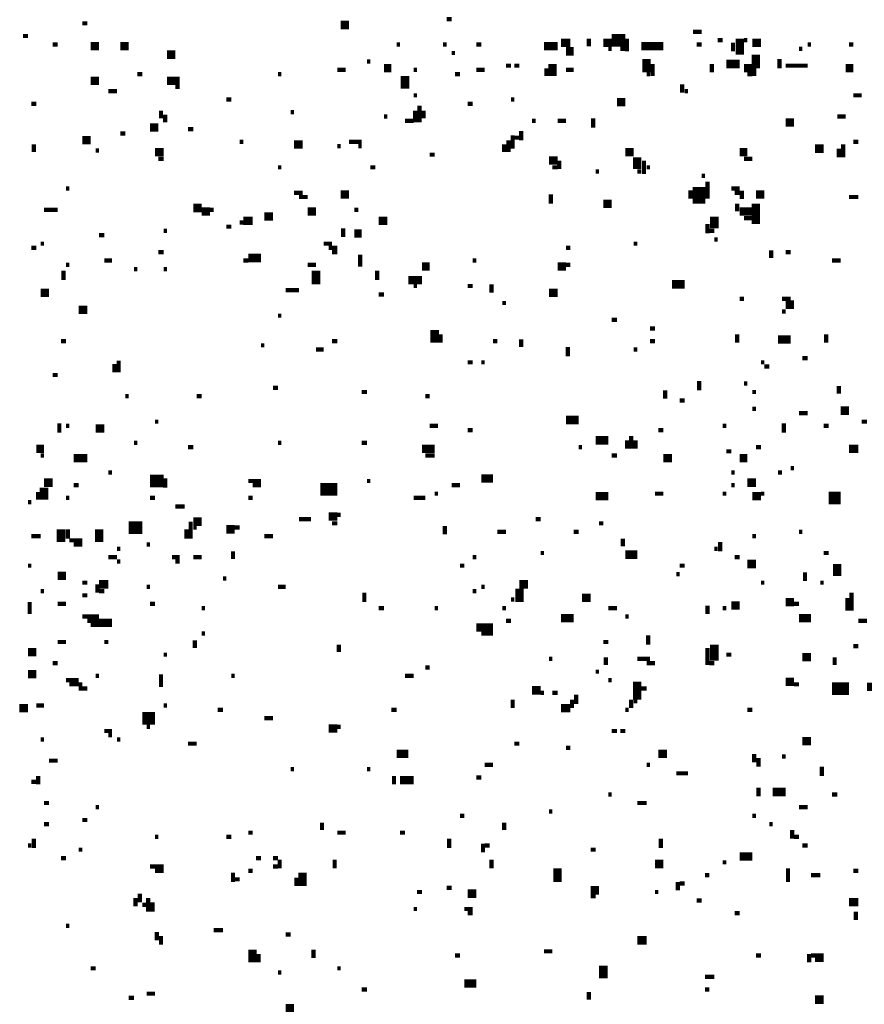
# Model space of a CAD drawing. Extents: x 0.1 to 56.3, y 0 to 30.
# Drawn here: x 21.6 to 22.6, y 15.7 to 16.9 of the extents above; entities that cross this region are included whole.
import ezdxf

# ---------------------------------------------------------------- set-up
doc = ezdxf.new("R2010")
doc.units = 0
doc.layers.get('0').update_dxf_attribs({"linetype": 'CONTINUOUS'})

msp = doc.modelspace()

# ---------------------------------------------------------------- linework, layer by layer
for points, const_width in [([(21.657, 16.86), (21.663, 16.86)], 0.005), ([(21.962, 16.858), (21.972, 16.858)], 0.01), ([(22.087, 16.865), (22.093, 16.865)], 0.005), ([(21.587, 16.845), (21.593, 16.845)], 0.005), ([(22.282, 16.84), (22.298, 16.84)], 0.015), ([(22.378, 16.85), (22.388, 16.85)], 0.005), ([(22.433, 16.842), (22.433, 16.823)], 0.01), ([(21.622, 16.835), (21.628, 16.835)], 0.005), ([(21.667, 16.833), (21.677, 16.833)], 0.01), ([(21.702, 16.833), (21.712, 16.833)], 0.01), ([(22.028, 16.835), (22.032, 16.835)], 0.005), ([(22.083, 16.835), (22.087, 16.835)], 0.005), ([(22.122, 16.835), (22.128, 16.835)], 0.005), ([(22.202, 16.833), (22.218, 16.833)], 0.01), ([(22.222, 16.837), (22.233, 16.837)], 0.01), ([(22.255, 16.842), (22.255, 16.833)], 0.005), ([(22.272, 16.837), (22.282, 16.837)], 0.01), ([(22.3, 16.842), (22.3, 16.827)], 0.005), ([(22.317, 16.833), (22.343, 16.833)], 0.01), ([(22.382, 16.835), (22.388, 16.835)], 0.005), ([(22.407, 16.84), (22.413, 16.84)], 0.005), ([(22.425, 16.837), (22.425, 16.827)], 0.005), ([(22.438, 16.84), (22.442, 16.84)], 0.005), ([(22.448, 16.837), (22.458, 16.837)], 0.01), ([(22.513, 16.835), (22.517, 16.835)], 0.005), ([(22.562, 16.835), (22.567, 16.835)], 0.005), ([(21.757, 16.823), (21.767, 16.823)], 0.01), ([(22.093, 16.825), (22.097, 16.825)], 0.005), ([(22.228, 16.827), (22.237, 16.827)], 0.01), ([(22.278, 16.83), (22.282, 16.83)], 0.005), ([(22.292, 16.83), (22.298, 16.83)], 0.005), ([(22.323, 16.818), (22.323, 16.802)], 0.01), ([(22.452, 16.823), (22.452, 16.807)], 0.01), ([(22.503, 16.83), (22.507, 16.83)], 0.005), ([(21.993, 16.815), (21.997, 16.815)], 0.005), ([(22.013, 16.807), (22.022, 16.807)], 0.01), ([(22.157, 16.81), (22.163, 16.81)], 0.005), ([(22.167, 16.81), (22.173, 16.81)], 0.005), ([(22.212, 16.812), (22.212, 16.798)], 0.01), ([(22.33, 16.812), (22.33, 16.798)], 0.005), ([(22.4, 16.812), (22.4, 16.802)], 0.005), ([(22.417, 16.812), (22.433, 16.812)], 0.01), ([(22.438, 16.807), (22.448, 16.807)], 0.01), ([(22.48, 16.818), (22.48, 16.807)], 0.005), ([(22.487, 16.81), (22.513, 16.81)], 0.005), ([(22.558, 16.807), (22.567, 16.807)], 0.01), ([(21.722, 16.8), (21.728, 16.8)], 0.005), ([(21.888, 16.8), (21.892, 16.8)], 0.005), ([(21.958, 16.805), (21.968, 16.805)], 0.005), ([(22.038, 16.798), (22.038, 16.783)], 0.01), ([(22.048, 16.805), (22.052, 16.805)], 0.005), ([(22.097, 16.8), (22.103, 16.8)], 0.005), ([(22.122, 16.805), (22.132, 16.805)], 0.005), ([(22.205, 16.807), (22.205, 16.798)], 0.005), ([(22.228, 16.805), (22.237, 16.805)], 0.005), ([(22.323, 16.8), (22.327, 16.8)], 0.005), ([(22.442, 16.8), (22.448, 16.8)], 0.005), ([(22.45, 16.807), (22.45, 16.798)], 0.005), ([(21.667, 16.792), (21.677, 16.792)], 0.01), ([(21.757, 16.792), (21.772, 16.792)], 0.01), ([(21.767, 16.785), (21.772, 16.785)], 0.005), ([(22.365, 16.788), (22.365, 16.778)], 0.005), ([(21.688, 16.78), (21.698, 16.78)], 0.005), ([(22.048, 16.775), (22.052, 16.775)], 0.005), ([(22.368, 16.78), (22.372, 16.78)], 0.005), ([(22.567, 16.775), (22.577, 16.775)], 0.005), ([(21.597, 16.765), (21.603, 16.765)], 0.005), ([(21.827, 16.77), (21.833, 16.77)], 0.005), ([(22.055, 16.763), (22.055, 16.743)], 0.005), ([(22.112, 16.765), (22.118, 16.765)], 0.005), ([(22.163, 16.77), (22.167, 16.77)], 0.005), ([(22.288, 16.767), (22.298, 16.767)], 0.01), ([(21.75, 16.757), (21.75, 16.748)], 0.005), ([(21.755, 16.752), (21.755, 16.743)], 0.005), ([(21.903, 16.755), (21.907, 16.755)], 0.005), ([(22.013, 16.75), (22.017, 16.75)], 0.005), ([(22.05, 16.757), (22.05, 16.743)], 0.005), ([(22.06, 16.757), (22.06, 16.748)], 0.005), ([(22.548, 16.75), (22.558, 16.75)], 0.005), ([(21.737, 16.737), (21.747, 16.737)], 0.01), ([(22.038, 16.745), (22.048, 16.745)], 0.005), ([(22.188, 16.745), (22.192, 16.745)], 0.005), ([(22.218, 16.745), (22.228, 16.745)], 0.005), ([(22.26, 16.748), (22.26, 16.737)], 0.005), ([(22.487, 16.743), (22.497, 16.743)], 0.01), ([(21.702, 16.73), (21.708, 16.73)], 0.005), ([(21.782, 16.735), (21.788, 16.735)], 0.005), ([(22.165, 16.728), (22.165, 16.712)], 0.005), ([(22.175, 16.733), (22.175, 16.722)], 0.005), ([(21.6, 16.717), (21.6, 16.708)], 0.005), ([(21.657, 16.722), (21.667, 16.722)], 0.01), ([(21.843, 16.72), (21.847, 16.72)], 0.005), ([(21.907, 16.717), (21.917, 16.717)], 0.01), ([(21.972, 16.72), (21.987, 16.72)], 0.005), ([(22.155, 16.717), (22.155, 16.708)], 0.005), ([(22.16, 16.722), (22.16, 16.708)], 0.005), ([(22.167, 16.725), (22.173, 16.725)], 0.005), ([(22.555, 16.717), (22.555, 16.702)], 0.005), ([(22.567, 16.72), (22.573, 16.72)], 0.005), ([(21.673, 16.71), (21.677, 16.71)], 0.005), ([(21.743, 16.708), (21.753, 16.708)], 0.01), ([(21.958, 16.715), (21.962, 16.715)], 0.005), ([(21.983, 16.715), (21.987, 16.715)], 0.005), ([(22.067, 16.705), (22.073, 16.705)], 0.005), ([(22.298, 16.708), (22.308, 16.708)], 0.01), ([(22.312, 16.702), (22.312, 16.688)], 0.01), ([(22.433, 16.708), (22.442, 16.708)], 0.01), ([(22.522, 16.712), (22.532, 16.712)], 0.01), ([(22.55, 16.712), (22.55, 16.702)], 0.005), ([(21.747, 16.7), (21.753, 16.7)], 0.005), ([(22.208, 16.698), (22.218, 16.698)], 0.01), ([(22.22, 16.698), (22.22, 16.688)], 0.005), ([(22.32, 16.698), (22.32, 16.682)], 0.005), ([(22.438, 16.7), (22.448, 16.7)], 0.005), ([(21.888, 16.69), (21.892, 16.69)], 0.005), ([(21.997, 16.69), (22.003, 16.69)], 0.005), ([(22.212, 16.69), (22.218, 16.69)], 0.005), ([(22.263, 16.685), (22.267, 16.685)], 0.005), ([(22.312, 16.685), (22.317, 16.685)], 0.005), ([(22.323, 16.69), (22.327, 16.69)], 0.005), ([(22.385, 16.667), (22.385, 16.647)], 0.015), ([(22.388, 16.68), (22.392, 16.68)], 0.005), ([(22.395, 16.673), (22.395, 16.653)], 0.005), ([(21.638, 16.665), (21.642, 16.665)], 0.005), ([(21.907, 16.66), (21.917, 16.66)], 0.005), ([(21.962, 16.658), (21.972, 16.658)], 0.01), ([(22.21, 16.658), (22.21, 16.647)], 0.005), ([(22.375, 16.663), (22.375, 16.653)], 0.005), ([(22.423, 16.665), (22.433, 16.665)], 0.005), ([(22.427, 16.66), (22.438, 16.66)], 0.005), ([(22.452, 16.658), (22.462, 16.658)], 0.01), ([(21.913, 16.655), (21.923, 16.655)], 0.005), ([(22.272, 16.647), (22.282, 16.647)], 0.01), ([(22.43, 16.647), (22.43, 16.638)], 0.005), ([(22.433, 16.655), (22.438, 16.655)], 0.005), ([(22.452, 16.647), (22.452, 16.623)], 0.01), ([(22.562, 16.655), (22.573, 16.655)], 0.005), ([(21.612, 16.64), (21.628, 16.64)], 0.005), ([(21.788, 16.642), (21.798, 16.642)], 0.01), ([(21.798, 16.638), (21.808, 16.638)], 0.01), ([(21.808, 16.64), (21.812, 16.64)], 0.005), ([(21.872, 16.632), (21.882, 16.632)], 0.01), ([(21.923, 16.638), (21.933, 16.638)], 0.01), ([(21.978, 16.64), (21.983, 16.64)], 0.005), ([(22.403, 16.632), (22.403, 16.618)], 0.01), ([(22.433, 16.638), (22.448, 16.638)], 0.01), ([(21.843, 16.625), (21.847, 16.625)], 0.005), ([(21.847, 16.627), (21.858, 16.627)], 0.01), ([(22.007, 16.627), (22.017, 16.627)], 0.01), ([(22.395, 16.623), (22.395, 16.612)], 0.005), ([(22.438, 16.63), (22.448, 16.63)], 0.005), ([(21.753, 16.615), (21.757, 16.615)], 0.005), ([(21.827, 16.62), (21.833, 16.62)], 0.005), ([(21.965, 16.618), (21.965, 16.608)], 0.005), ([(21.978, 16.612), (21.987, 16.612)], 0.01), ([(22.397, 16.615), (22.403, 16.615)], 0.005), ([(21.608, 16.6), (21.612, 16.6)], 0.005), ([(21.677, 16.61), (21.683, 16.61)], 0.005), ([(21.942, 16.6), (21.952, 16.6)], 0.005), ([(22.308, 16.6), (22.312, 16.6)], 0.005), ([(22.403, 16.605), (22.407, 16.605)], 0.005), ([(21.597, 16.595), (21.603, 16.595)], 0.005), ([(21.747, 16.59), (21.753, 16.59)], 0.005), ([(21.948, 16.595), (21.958, 16.595)], 0.005), ([(21.952, 16.59), (21.958, 16.59)], 0.005), ([(22.228, 16.595), (22.233, 16.595)], 0.005), ([(22.47, 16.592), (22.47, 16.583)], 0.005), ([(22.487, 16.59), (22.493, 16.59)], 0.005), ([(21.683, 16.58), (21.692, 16.58)], 0.005), ([(21.847, 16.58), (21.853, 16.58)], 0.005), ([(21.853, 16.583), (21.868, 16.583)], 0.01), ([(21.985, 16.587), (21.985, 16.573)], 0.005), ([(22.118, 16.58), (22.122, 16.58)], 0.005), ([(22.542, 16.58), (22.552, 16.58)], 0.005), ([(21.635, 16.568), (21.635, 16.557)], 0.005), ([(21.638, 16.575), (21.642, 16.575)], 0.005), ([(21.718, 16.57), (21.722, 16.57)], 0.005), ([(21.753, 16.57), (21.757, 16.57)], 0.005), ([(21.923, 16.575), (21.933, 16.575)], 0.005), ([(21.933, 16.568), (21.933, 16.552)], 0.01), ([(22.005, 16.568), (22.005, 16.557)], 0.005), ([(22.058, 16.573), (22.067, 16.573)], 0.01), ([(22.218, 16.573), (22.228, 16.573)], 0.01), ([(22.228, 16.575), (22.233, 16.575)], 0.005), ([(22.042, 16.557), (22.058, 16.557)], 0.01), ([(22.353, 16.552), (22.368, 16.552)], 0.01), ([(21.608, 16.542), (21.618, 16.542)], 0.01), ([(21.897, 16.545), (21.913, 16.545)], 0.005), ([(22.048, 16.55), (22.052, 16.55)], 0.005), ([(22.112, 16.55), (22.118, 16.55)], 0.005), ([(22.14, 16.552), (22.14, 16.542)], 0.005), ([(22.208, 16.542), (22.218, 16.542)], 0.01), ([(22.007, 16.54), (22.013, 16.54)], 0.005), ([(22.153, 16.53), (22.157, 16.53)], 0.005), ([(22.433, 16.535), (22.438, 16.535)], 0.005), ([(22.483, 16.535), (22.493, 16.535)], 0.005), ([(22.487, 16.528), (22.497, 16.528)], 0.01), ([(21.653, 16.522), (21.663, 16.522)], 0.01), ([(22.483, 16.52), (22.487, 16.52)], 0.005), ([(21.888, 16.515), (21.892, 16.515)], 0.005), ([(22.282, 16.51), (22.288, 16.51)], 0.005), ([(22.073, 16.498), (22.073, 16.483)], 0.01), ([(22.327, 16.5), (22.333, 16.5)], 0.005), ([(21.632, 16.485), (21.638, 16.485)], 0.005), ([(21.952, 16.485), (21.958, 16.485)], 0.005), ([(22.08, 16.493), (22.08, 16.483)], 0.005), ([(22.142, 16.485), (22.147, 16.485)], 0.005), ([(22.175, 16.487), (22.175, 16.478)], 0.005), ([(22.327, 16.485), (22.333, 16.485)], 0.005), ([(22.43, 16.493), (22.43, 16.483)], 0.005), ([(22.478, 16.487), (22.493, 16.487)], 0.01), ([(22.535, 16.493), (22.535, 16.483)], 0.005), ([(21.868, 16.48), (21.872, 16.48)], 0.005), ([(21.933, 16.475), (21.942, 16.475)], 0.005), ([(22.23, 16.478), (22.23, 16.467)], 0.005), ([(22.308, 16.475), (22.312, 16.475)], 0.005), ([(21.7, 16.462), (21.7, 16.448)], 0.005), ([(22.112, 16.46), (22.118, 16.46)], 0.005), ([(22.128, 16.46), (22.132, 16.46)], 0.005), ([(22.458, 16.46), (22.462, 16.46)], 0.005), ([(22.507, 16.465), (22.513, 16.465)], 0.005), ([(21.695, 16.458), (21.695, 16.448)], 0.005), ([(22.462, 16.455), (22.468, 16.455)], 0.005), ([(21.622, 16.445), (21.628, 16.445)], 0.005), ([(22.385, 16.438), (22.385, 16.427)], 0.005), ([(21.882, 16.43), (21.888, 16.43)], 0.005), ([(21.987, 16.425), (21.993, 16.425)], 0.005), ([(22.345, 16.427), (22.345, 16.417)], 0.005), ([(22.438, 16.435), (22.442, 16.435)], 0.005), ([(22.448, 16.425), (22.452, 16.425)], 0.005), ([(22.55, 16.432), (22.55, 16.423)], 0.005), ([(21.708, 16.42), (21.712, 16.42)], 0.005), ([(21.792, 16.42), (21.798, 16.42)], 0.005), ([(22.062, 16.42), (22.067, 16.42)], 0.005), ([(22.362, 16.415), (22.368, 16.415)], 0.005), ([(22.448, 16.405), (22.452, 16.405)], 0.005), ([(22.552, 16.403), (22.562, 16.403)], 0.01), ([(21.743, 16.39), (21.747, 16.39)], 0.005), ([(22.228, 16.392), (22.243, 16.392)], 0.01), ([(22.503, 16.4), (22.513, 16.4)], 0.005), ([(22.577, 16.39), (22.583, 16.39)], 0.005), ([(21.63, 16.388), (21.63, 16.377)], 0.005), ([(21.638, 16.385), (21.642, 16.385)], 0.005), ([(21.673, 16.382), (21.683, 16.382)], 0.01), ([(22.067, 16.385), (22.077, 16.385)], 0.005), ([(22.112, 16.38), (22.118, 16.38)], 0.005), ([(22.337, 16.38), (22.343, 16.38)], 0.005), ([(22.413, 16.385), (22.417, 16.385)], 0.005), ([(22.485, 16.388), (22.485, 16.377)], 0.005), ([(22.532, 16.385), (22.538, 16.385)], 0.005), ([(22.263, 16.368), (22.278, 16.368)], 0.01), ([(22.3, 16.368), (22.3, 16.358)], 0.005), ([(22.305, 16.373), (22.305, 16.358)], 0.005), ([(22.31, 16.368), (22.31, 16.358)], 0.005), ([(21.603, 16.358), (21.612, 16.358)], 0.01), ([(21.718, 16.365), (21.722, 16.365)], 0.005), ([(21.782, 16.36), (21.788, 16.36)], 0.005), ([(21.888, 16.365), (21.892, 16.365)], 0.005), ([(21.987, 16.365), (21.993, 16.365)], 0.005), ([(22.058, 16.358), (22.073, 16.358)], 0.01), ([(22.243, 16.36), (22.247, 16.36)], 0.005), ([(22.417, 16.355), (22.423, 16.355)], 0.005), ([(22.452, 16.36), (22.458, 16.36)], 0.005), ([(22.562, 16.358), (22.573, 16.358)], 0.01), ([(21.608, 16.35), (21.612, 16.35)], 0.005), ([(21.647, 16.347), (21.663, 16.347)], 0.01), ([(22.062, 16.35), (22.073, 16.35)], 0.005), ([(22.282, 16.35), (22.288, 16.35)], 0.005), ([(22.343, 16.347), (22.353, 16.347)], 0.01), ([(22.433, 16.347), (22.442, 16.347)], 0.01), ([(22.493, 16.335), (22.497, 16.335)], 0.005), ([(21.612, 16.318), (21.622, 16.318)], 0.01), ([(21.688, 16.33), (21.692, 16.33)], 0.005), ([(21.737, 16.32), (21.753, 16.32)], 0.015), ([(21.755, 16.323), (21.755, 16.312)], 0.005), ([(22.128, 16.323), (22.142, 16.323)], 0.01), ([(22.423, 16.33), (22.427, 16.33)], 0.005), ([(22.442, 16.318), (22.452, 16.318)], 0.01), ([(22.478, 16.33), (22.483, 16.33)], 0.005), ([(21.612, 16.312), (21.612, 16.298)], 0.01), ([(21.647, 16.315), (21.653, 16.315)], 0.005), ([(21.853, 16.32), (21.868, 16.32)], 0.005), ([(21.858, 16.315), (21.868, 16.315)], 0.005), ([(21.938, 16.31), (21.958, 16.31)], 0.015), ([(21.993, 16.32), (21.997, 16.32)], 0.005), ([(22.093, 16.315), (22.103, 16.315)], 0.005), ([(22.423, 16.315), (22.427, 16.315)], 0.005), ([(21.605, 16.307), (21.605, 16.298)], 0.005), ([(21.638, 16.3), (21.642, 16.3)], 0.005), ([(21.737, 16.3), (21.743, 16.3)], 0.005), ([(21.853, 16.3), (21.858, 16.3)], 0.005), ([(22.048, 16.3), (22.062, 16.3)], 0.005), ([(22.073, 16.305), (22.077, 16.305)], 0.005), ([(22.263, 16.302), (22.278, 16.302)], 0.01), ([(22.333, 16.305), (22.343, 16.305)], 0.005), ([(22.413, 16.305), (22.417, 16.305)], 0.005), ([(22.448, 16.302), (22.458, 16.302)], 0.01), ([(22.458, 16.305), (22.462, 16.305)], 0.005), ([(22.538, 16.3), (22.552, 16.3)], 0.015), ([(21.593, 16.295), (21.597, 16.295)], 0.005), ([(21.767, 16.29), (21.778, 16.29)], 0.005), ([(21.788, 16.272), (21.798, 16.272)], 0.01), ([(21.913, 16.275), (21.927, 16.275)], 0.005), ([(21.948, 16.278), (21.958, 16.278)], 0.01), ([(21.958, 16.28), (21.962, 16.28)], 0.005), ([(22.192, 16.275), (22.198, 16.275)], 0.005), ([(21.632, 16.263), (21.632, 16.248)], 0.01), ([(21.64, 16.263), (21.64, 16.252)], 0.005), ([(21.677, 16.263), (21.677, 16.248)], 0.01), ([(21.712, 16.265), (21.728, 16.265)], 0.015), ([(21.78, 16.263), (21.78, 16.252)], 0.005), ([(21.785, 16.272), (21.785, 16.252)], 0.005), ([(21.788, 16.265), (21.792, 16.265)], 0.005), ([(21.827, 16.263), (21.837, 16.263)], 0.01), ([(21.837, 16.265), (21.843, 16.265)], 0.005), ([(21.952, 16.27), (21.958, 16.27)], 0.005), ([(22.085, 16.267), (22.085, 16.257)], 0.005), ([(22.267, 16.27), (22.272, 16.27)], 0.005), ([(21.597, 16.255), (21.608, 16.255)], 0.005), ([(21.872, 16.255), (21.882, 16.255)], 0.005), ([(22.147, 16.26), (22.157, 16.26)], 0.005), ([(22.237, 16.26), (22.243, 16.26)], 0.005), ([(22.295, 16.252), (22.295, 16.243)], 0.005), ([(22.448, 16.255), (22.452, 16.255)], 0.005), ([(22.503, 16.26), (22.507, 16.26)], 0.005), ([(21.642, 16.25), (21.657, 16.25)], 0.005), ([(21.647, 16.245), (21.657, 16.245)], 0.005), ([(21.698, 16.24), (21.702, 16.24)], 0.005), ([(21.733, 16.245), (21.737, 16.245)], 0.005), ([(22.403, 16.24), (22.407, 16.24)], 0.005), ([(22.41, 16.248), (22.41, 16.237)], 0.005), ([(21.688, 16.23), (21.698, 16.23)], 0.005), ([(21.763, 16.23), (21.772, 16.23)], 0.005), ([(21.788, 16.23), (21.798, 16.23)], 0.005), ([(21.835, 16.237), (21.835, 16.228)], 0.005), ([(22.118, 16.23), (22.122, 16.23)], 0.005), ([(22.198, 16.235), (22.202, 16.235)], 0.005), ([(22.298, 16.233), (22.312, 16.233)], 0.01), ([(22.427, 16.23), (22.433, 16.23)], 0.005), ([(22.532, 16.235), (22.538, 16.235)], 0.005), ([(21.593, 16.22), (21.597, 16.22)], 0.005), ([(21.698, 16.225), (21.702, 16.225)], 0.005), ([(21.767, 16.225), (21.772, 16.225)], 0.005), ([(22.103, 16.22), (22.108, 16.22)], 0.005), ([(22.362, 16.22), (22.368, 16.22)], 0.005), ([(22.442, 16.222), (22.452, 16.222)], 0.01), ([(22.548, 16.222), (22.548, 16.208)], 0.01), ([(21.628, 16.208), (21.638, 16.208)], 0.01), ([(21.823, 16.205), (21.827, 16.205)], 0.005), ([(22.358, 16.21), (22.362, 16.21)], 0.005), ([(22.51, 16.212), (22.51, 16.202)], 0.005), ([(21.657, 16.2), (21.663, 16.2)], 0.005), ([(21.677, 16.198), (21.688, 16.198)], 0.01), ([(21.675, 16.198), (21.675, 16.188)], 0.005), ([(21.733, 16.195), (21.737, 16.195)], 0.005), ([(21.888, 16.195), (21.897, 16.195)], 0.005), ([(22.128, 16.195), (22.132, 16.195)], 0.005), ([(22.173, 16.198), (22.183, 16.198)], 0.01), ([(22.173, 16.193), (22.173, 16.177)], 0.01), ([(22.458, 16.2), (22.462, 16.2)], 0.005), ([(22.528, 16.2), (22.532, 16.2)], 0.005), ([(21.608, 16.19), (21.612, 16.19)], 0.005), ([(21.657, 16.185), (21.663, 16.185)], 0.005), ([(21.677, 16.19), (21.683, 16.19)], 0.005), ([(21.99, 16.188), (21.99, 16.177)], 0.005), ([(22.118, 16.19), (22.122, 16.19)], 0.005), ([(22.247, 16.182), (22.257, 16.182)], 0.01), ([(22.56, 16.182), (22.56, 16.167)], 0.005), ([(22.565, 16.188), (22.565, 16.167)], 0.005), ([(21.595, 16.177), (21.595, 16.163)], 0.005), ([(21.628, 16.175), (21.638, 16.175)], 0.005), ([(21.737, 16.175), (21.743, 16.175)], 0.005), ([(21.798, 16.17), (21.802, 16.17)], 0.005), ([(22.007, 16.17), (22.013, 16.17)], 0.005), ([(22.073, 16.17), (22.077, 16.17)], 0.005), ([(22.153, 16.17), (22.157, 16.17)], 0.005), ([(22.163, 16.18), (22.167, 16.18)], 0.005), ([(22.278, 16.17), (22.288, 16.17)], 0.005), ([(22.395, 16.173), (22.395, 16.163)], 0.005), ([(22.413, 16.17), (22.417, 16.17)], 0.005), ([(22.423, 16.173), (22.433, 16.173)], 0.01), ([(22.487, 16.177), (22.497, 16.177)], 0.01), ([(22.497, 16.175), (22.503, 16.175)], 0.005), ([(21.657, 16.16), (21.677, 16.16)], 0.005), ([(22.222, 16.158), (22.237, 16.158)], 0.01), ([(22.298, 16.16), (22.302, 16.16)], 0.005), ([(22.503, 16.158), (22.517, 16.158)], 0.01), ([(21.663, 16.155), (21.692, 16.155)], 0.005), ([(21.667, 16.15), (21.692, 16.15)], 0.005), ([(22.122, 16.147), (22.142, 16.147)], 0.01), ([(22.157, 16.155), (22.163, 16.155)], 0.005), ([(22.573, 16.155), (22.583, 16.155)], 0.005), ([(21.798, 16.14), (21.802, 16.14)], 0.005), ([(22.128, 16.14), (22.142, 16.14)], 0.005), ([(22.325, 16.138), (22.325, 16.127)], 0.005), ([(21.628, 16.13), (21.638, 16.13)], 0.005), ([(21.683, 16.13), (21.688, 16.13)], 0.005), ([(21.79, 16.132), (21.79, 16.123)], 0.005), ([(21.96, 16.127), (21.96, 16.118)], 0.005), ([(22.272, 16.13), (22.278, 16.13)], 0.005), ([(22.395, 16.123), (22.395, 16.103)], 0.005), ([(22.403, 16.127), (22.403, 16.108)], 0.01), ([(22.567, 16.125), (22.573, 16.125)], 0.005), ([(21.593, 16.118), (21.603, 16.118)], 0.01), ([(21.753, 16.115), (21.757, 16.115)], 0.005), ([(22.275, 16.112), (22.275, 16.103)], 0.005), ([(22.417, 16.115), (22.423, 16.115)], 0.005), ([(22.507, 16.112), (22.517, 16.112)], 0.01), ([(22.545, 16.112), (22.545, 16.103)], 0.005), ([(21.622, 16.105), (21.628, 16.105)], 0.005), ([(22.062, 16.1), (22.067, 16.1)], 0.005), ([(22.208, 16.11), (22.212, 16.11)], 0.005), ([(22.312, 16.11), (22.327, 16.11)], 0.005), ([(22.323, 16.105), (22.333, 16.105)], 0.005), ([(22.397, 16.105), (22.403, 16.105)], 0.005), ([(21.593, 16.092), (21.603, 16.092)], 0.01), ([(21.673, 16.09), (21.677, 16.09)], 0.005), ([(21.75, 16.092), (21.75, 16.077)], 0.005), ([(21.833, 16.09), (21.837, 16.09)], 0.005), ([(22.038, 16.09), (22.048, 16.09)], 0.005), ([(22.263, 16.095), (22.267, 16.095)], 0.005), ([(21.638, 16.085), (21.653, 16.085)], 0.005), ([(21.642, 16.08), (21.657, 16.08)], 0.005), ([(22.278, 16.085), (22.282, 16.085)], 0.005), ([(22.312, 16.083), (22.312, 16.062)], 0.01), ([(22.487, 16.083), (22.497, 16.083)], 0.01), ([(22.497, 16.08), (22.503, 16.08)], 0.005), ([(22.542, 16.075), (22.562, 16.075)], 0.015), ([(22.583, 16.077), (22.593, 16.077)], 0.01), ([(21.653, 16.075), (21.663, 16.075)], 0.005), ([(22.188, 16.073), (22.198, 16.073)], 0.01), ([(22.198, 16.07), (22.202, 16.07)], 0.005), ([(22.212, 16.07), (22.218, 16.07)], 0.005), ([(22.24, 16.068), (22.24, 16.057)], 0.005), ([(22.317, 16.075), (22.323, 16.075)], 0.005), ([(21.583, 16.052), (21.593, 16.052)], 0.01), ([(21.603, 16.055), (21.612, 16.055)], 0.005), ([(21.753, 16.055), (21.757, 16.055)], 0.005), ([(22.165, 16.062), (22.165, 16.052)], 0.005), ([(22.222, 16.052), (22.233, 16.052)], 0.01), ([(22.235, 16.062), (22.235, 16.052)], 0.005), ([(22.305, 16.062), (22.305, 16.052)], 0.005), ([(22.308, 16.06), (22.312, 16.06)], 0.005), ([(21.728, 16.04), (21.743, 16.04)], 0.015), ([(21.817, 16.05), (21.823, 16.05)], 0.005), ([(22.022, 16.05), (22.028, 16.05)], 0.005), ([(22.298, 16.05), (22.302, 16.05)], 0.005), ([(22.442, 16.05), (22.448, 16.05)], 0.005), ([(21.733, 16.03), (21.737, 16.03)], 0.005), ([(21.872, 16.04), (21.882, 16.04)], 0.005), ([(21.948, 16.028), (21.958, 16.028)], 0.01), ([(21.958, 16.03), (21.962, 16.03)], 0.005), ([(21.683, 16.025), (21.692, 16.025)], 0.005), ([(21.688, 16.02), (21.692, 16.02)], 0.005), ([(22.282, 16.025), (22.288, 16.025)], 0.005), ([(22.292, 16.025), (22.298, 16.025)], 0.005), ([(21.608, 16.015), (21.612, 16.015)], 0.005), ([(21.698, 16.015), (21.702, 16.015)], 0.005), ([(21.782, 16.01), (21.792, 16.01)], 0.005), ([(22.167, 16.01), (22.173, 16.01)], 0.005), ([(22.507, 16.013), (22.517, 16.013)], 0.01), ([(22.028, 15.998), (22.042, 15.998)], 0.01), ([(22.228, 16.005), (22.233, 16.005)], 0.005), ([(22.337, 15.998), (22.347, 15.998)], 0.01), ([(22.45, 15.998), (22.45, 15.988)], 0.005), ([(22.483, 15.995), (22.487, 15.995)], 0.005), ([(21.618, 15.99), (21.628, 15.99)], 0.005), ([(22.132, 15.985), (22.142, 15.985)], 0.005), ([(22.323, 15.985), (22.327, 15.985)], 0.005), ([(22.455, 15.993), (22.455, 15.983)], 0.005), ([(21.605, 15.972), (21.605, 15.962)], 0.005), ([(21.903, 15.98), (21.907, 15.98)], 0.005), ([(21.993, 15.98), (21.997, 15.98)], 0.005), ([(22.025, 15.972), (22.025, 15.962)], 0.005), ([(22.358, 15.975), (22.372, 15.975)], 0.005), ([(22.53, 15.983), (22.53, 15.972)], 0.005), ([(21.597, 15.965), (21.603, 15.965)], 0.005), ([(22.032, 15.967), (22.048, 15.967)], 0.01), ([(22.122, 15.97), (22.128, 15.97)], 0.005), ([(22.278, 15.95), (22.282, 15.95)], 0.005), ([(22.455, 15.958), (22.455, 15.948)], 0.005), ([(22.472, 15.953), (22.487, 15.953)], 0.01), ([(22.542, 15.95), (22.548, 15.95)], 0.005), ([(21.612, 15.94), (21.618, 15.94)], 0.005), ([(22.312, 15.94), (22.323, 15.94)], 0.005), ([(21.673, 15.935), (21.677, 15.935)], 0.005), ([(22.208, 15.93), (22.212, 15.93)], 0.005), ([(22.503, 15.935), (22.513, 15.935)], 0.005), ([(21.612, 15.915), (21.618, 15.915)], 0.005), ([(21.657, 15.92), (21.663, 15.92)], 0.005), ([(21.94, 15.917), (21.94, 15.908)], 0.005), ([(22.103, 15.925), (22.108, 15.925)], 0.005), ([(22.155, 15.917), (22.155, 15.908)], 0.005), ([(22.448, 15.925), (22.452, 15.925)], 0.005), ([(22.468, 15.915), (22.472, 15.915)], 0.005), ([(21.853, 15.905), (21.858, 15.905)], 0.005), ([(21.958, 15.905), (21.968, 15.905)], 0.005), ([(22.032, 15.905), (22.038, 15.905)], 0.005), ([(22.495, 15.908), (22.495, 15.898)], 0.005), ([(21.6, 15.898), (21.6, 15.887)], 0.005), ([(21.743, 15.9), (21.747, 15.9)], 0.005), ([(21.827, 15.9), (21.833, 15.9)], 0.005), ([(22.09, 15.898), (22.09, 15.887)], 0.005), ([(22.13, 15.892), (22.13, 15.882)], 0.005), ([(22.34, 15.898), (22.34, 15.887)], 0.005), ([(22.497, 15.9), (22.503, 15.9)], 0.005), ([(21.593, 15.89), (21.597, 15.89)], 0.005), ([(21.653, 15.885), (21.657, 15.885)], 0.005), ([(22.132, 15.89), (22.138, 15.89)], 0.005), ([(22.257, 15.885), (22.263, 15.885)], 0.005), ([(22.433, 15.877), (22.448, 15.877)], 0.01), ([(22.507, 15.89), (22.513, 15.89)], 0.005), ([(21.632, 15.875), (21.638, 15.875)], 0.005), ([(21.862, 15.875), (21.868, 15.875)], 0.005), ([(21.882, 15.875), (21.888, 15.875)], 0.005), ([(21.89, 15.873), (21.89, 15.863)], 0.005), ([(21.955, 15.873), (21.955, 15.863)], 0.005), ([(22.14, 15.873), (22.14, 15.863)], 0.005), ([(22.333, 15.868), (22.343, 15.868)], 0.01), ([(22.413, 15.87), (22.417, 15.87)], 0.005), ([(21.737, 15.865), (21.753, 15.865)], 0.005), ([(21.743, 15.86), (21.753, 15.86)], 0.005), ([(21.835, 15.858), (21.835, 15.847)], 0.005), ([(21.853, 15.86), (21.858, 15.86)], 0.005), ([(21.882, 15.865), (21.888, 15.865)], 0.005), ([(21.917, 15.858), (21.917, 15.842)], 0.01), ([(22.218, 15.863), (22.218, 15.847)], 0.01), ([(22.49, 15.863), (22.49, 15.847)], 0.005), ([(22.567, 15.86), (22.573, 15.86)], 0.005), ([(21.837, 15.85), (21.843, 15.85)], 0.005), ([(21.91, 15.852), (21.91, 15.842)], 0.005), ([(22.36, 15.847), (22.36, 15.837)], 0.005), ([(22.362, 15.845), (22.368, 15.845)], 0.005), ([(22.392, 15.855), (22.397, 15.855)], 0.005), ([(22.517, 15.855), (22.528, 15.855)], 0.005), ([(21.725, 15.833), (21.725, 15.823)], 0.005), ([(22.052, 15.835), (22.058, 15.835)], 0.005), ([(22.087, 15.84), (22.093, 15.84)], 0.005), ([(22.112, 15.833), (22.122, 15.833)], 0.01), ([(22.257, 15.837), (22.267, 15.837)], 0.01), ([(22.333, 15.835), (22.337, 15.835)], 0.005), ([(21.72, 15.828), (21.72, 15.818)], 0.005), ([(21.735, 15.828), (21.735, 15.812)], 0.005), ([(21.74, 15.823), (21.74, 15.812)], 0.005), ([(22.257, 15.83), (22.263, 15.83)], 0.005), ([(22.382, 15.825), (22.388, 15.825)], 0.005), ([(22.562, 15.823), (22.573, 15.823)], 0.01), ([(21.728, 15.82), (21.733, 15.82)], 0.005), ([(22.048, 15.815), (22.052, 15.815)], 0.005), ([(22.108, 15.815), (22.118, 15.815)], 0.005), ([(22.112, 15.81), (22.118, 15.81)], 0.005), ([(22.427, 15.81), (22.433, 15.81)], 0.005), ([(22.57, 15.812), (22.57, 15.802)], 0.005), ([(21.638, 15.795), (21.642, 15.795)], 0.005), ([(21.745, 15.788), (21.745, 15.778)], 0.005), ([(21.812, 15.79), (21.823, 15.79)], 0.005), ([(21.75, 15.783), (21.75, 15.773)], 0.005), ([(21.897, 15.785), (21.903, 15.785)], 0.005), ([(22.312, 15.778), (22.323, 15.778)], 0.01), ([(21.858, 15.767), (21.858, 15.752)], 0.01), ([(21.93, 15.767), (21.93, 15.757)], 0.005), ([(22.202, 15.765), (22.212, 15.765)], 0.005), ([(21.865, 15.762), (21.865, 15.752)], 0.005), ([(22.097, 15.76), (22.103, 15.76)], 0.005), ([(22.452, 15.76), (22.458, 15.76)], 0.005), ([(22.515, 15.762), (22.515, 15.752)], 0.005), ([(22.517, 15.76), (22.532, 15.76)], 0.005), ([(22.522, 15.755), (22.532, 15.755)], 0.005), ([(21.667, 15.745), (21.673, 15.745)], 0.005), ([(21.888, 15.74), (21.892, 15.74)], 0.005), ([(21.958, 15.745), (21.962, 15.745)], 0.005), ([(22.272, 15.748), (22.272, 15.733)], 0.01), ([(22.108, 15.727), (22.122, 15.727)], 0.01), ([(22.392, 15.735), (22.403, 15.735)], 0.005), ([(21.987, 15.72), (21.993, 15.72)], 0.005), ([(22.255, 15.717), (22.255, 15.708)], 0.005), ([(22.392, 15.72), (22.397, 15.72)], 0.005), ([(21.712, 15.71), (21.718, 15.71)], 0.005), ([(21.733, 15.715), (21.743, 15.715)], 0.005), ([(22.522, 15.708), (22.532, 15.708)], 0.01), ([(21.897, 15.698), (21.907, 15.698)], 0.01)]:
    msp.add_lwpolyline(points, dxfattribs=dict(const_width=const_width))

doc.saveas('drawing.dxf')
